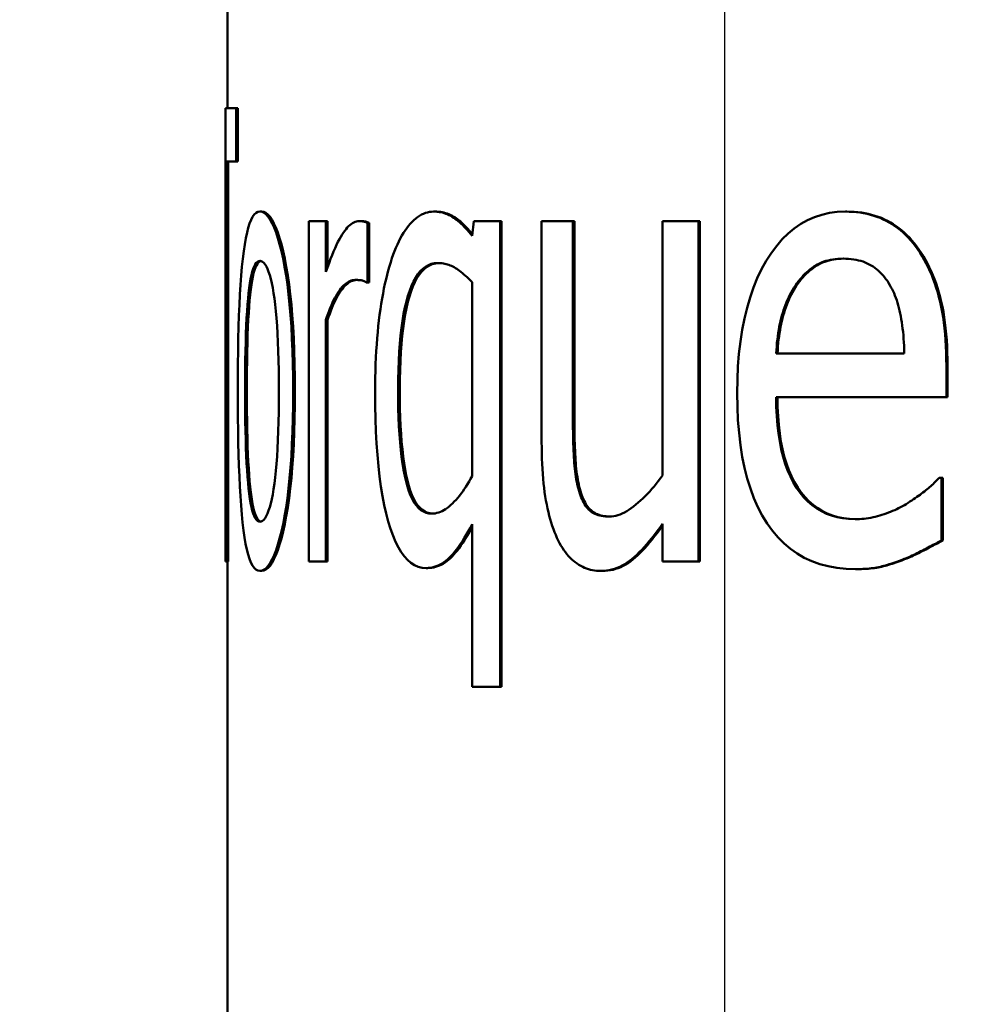
# Model space of a CAD drawing. Units: millimetres. Extents: x 0 to 2156, y -1839 to 1523.
# Drawn here: x 665 to 670, y 1040 to 1045 of the extents above; entities that cross this region are included whole.
import ezdxf

# ---------------------------------------------------------------- set-up
doc = ezdxf.new("R2010")
doc.units = ezdxf.units.MM
doc.header["$LTSCALE"] = 2.564103
doc.linetypes.add('CHAIN', pattern=[0.7087, 0.4724, -0.0591, 0.1181, -0.0591])
for name, color, linetype, lineweight in [('Center Mark (ANSI)', 7, 'Continuous', 25), ('Dimension (ANSI)', 7, 'Continuous', 20), ('Visible (ANSI)', 7, 'Continuous', 50), ('Visible Narrow (ANSI)', 7, 'Continuous', 25)]:
    doc.layers.add(name, color=color, linetype=linetype, lineweight=lineweight)
doc.styles.add('Dimension text', font='TAHOMA.TTF')
doc.dimstyles.new('Eclipse - mm [in]', dxfattribs={"dimscale": 2.564103, "dimtxt": 4, "dimasz": 5, "dimexe": 3.2, "dimexo": 1.6002, "dimgap": 0.8, "dimtad": 0, "dimtih": 1, "dimtoh": 1, "dimdec": 0, "dimrnd": 1e-08, "dimzin": 4, "dimdsep": 46, "dimtxsty": 'Dimension text', "dimcen": 0.09, "dimdle": 10, "dimclrd": 256, "dimclre": 256, "dimclrt": 256, "dimadec": 0, "dimazin": 1, "dimtfac": 1, "dimtdec": 0, "dimtofl": 0, "dimtmove": 0, "dimatfit": 3, "dimfxl": 1, "dimtolj": 1, "dimtzin": 4, "dimlwd": -1, "dimlwe": -1, "dimarcsym": 0})

# ---------------------------------------------------------------- blocks, each defined once
blk = doc.blocks.new('*D36')
at = {"layer": 'Defpoints', "color": 0}
for p in [(926.6927, 1246.377), (926.6927, 889.0506), (668.7764, 562.1506)]:
    blk.add_point(p, dxfattribs=at)
at = {"layer": 'Dimension (ANSI)'}
for p, q in [((668.7764, 566.2537), (668.7764, 1254.5821)), ((926.6927, 893.1537), (926.6927, 1254.5821)), ((681.5969, 1246.377), (767.2147, 1246.377)), ((913.8722, 1246.377), (828.2545, 1246.377))]:
    blk.add_line(p, q, dxfattribs=at)
for points in [[(681.5969, 1248.5138), (681.5969, 1244.2402), (668.7764, 1246.377)], [(913.8722, 1248.5138), (913.8722, 1244.2402), (926.6927, 1246.377)]]:
    blk.add_solid(points, dxfattribs=at)
at = {"layer": 'Dimension (ANSI)', "insert": (797.7346, 1246.377), "char_height": 10.25641, "attachment_point": 5, "style": 'Dimension text'}
blk.add_mtext('\\A1;258\\P [10.2 in]', dxfattribs=at)
blk = doc.blocks.new('*D37')
at = {"layer": 'Defpoints', "color": 0}
for p in [(677.4924, 1174.894), (677.4924, 1034.6522), (668.7764, 562.1506)]:
    blk.add_point(p, dxfattribs=at)
at = {"layer": 'Dimension (ANSI)'}
for p, q in [((677.4924, 1038.7553), (677.4924, 1183.0991)), ((655.9559, 1174.894), (643.1354, 1174.894)), ((690.3129, 1174.894), (725.8505, 1174.894))]:
    blk.add_line(p, q, dxfattribs=at)
for points in [[(655.9559, 1177.0307), (655.9559, 1172.7572), (668.7764, 1174.894)], [(690.3129, 1177.0307), (690.3129, 1172.7572), (677.4924, 1174.894)]]:
    blk.add_solid(points, dxfattribs=at)
at = {"layer": 'Dimension (ANSI)', "insert": (752.5199, 1174.894), "char_height": 10.25641, "attachment_point": 5, "style": 'Dimension text'}
blk.add_mtext('\\A1;8.7\\P [.34 in]', dxfattribs=at)
blk = doc.blocks.new('*D38')
at = {"layer": 'Defpoints', "color": 0}
for p in [(454.7424, 1246.377), (454.7424, 1045.7256), (668.7764, 562.1506)]:
    blk.add_point(p, dxfattribs=at)
at = {"layer": 'Dimension (ANSI)'}
for p, q in [((454.7424, 1049.8287), (454.7424, 1254.5821)), ((668.7764, 566.2537), (668.7764, 1254.5821)), ((467.5629, 1246.377), (537.0727, 1246.377)), ((655.9559, 1246.377), (590.4116, 1246.377))]:
    blk.add_line(p, q, dxfattribs=at)
for points in [[(467.5629, 1248.5138), (467.5629, 1244.2402), (454.7424, 1246.377)], [(655.9559, 1248.5138), (655.9559, 1244.2402), (668.7764, 1246.377)]]:
    blk.add_solid(points, dxfattribs=at)
at = {"layer": 'Dimension (ANSI)', "insert": (563.7421, 1246.377), "char_height": 10.25641, "attachment_point": 5, "style": 'Dimension text'}
blk.add_mtext('\\A1;214\\P [8.4 in]', dxfattribs=at)

msp = doc.modelspace()

# ---------------------------------------------------------------- linework, layer by layer
at = {"layer": 'Center Mark (ANSI)', "linetype": 'CHAIN', "ltscale": 23.979681}
msp.add_line((668.7764, 1150.3374), (668.7764, 472.9454), dxfattribs=at)
at = {"layer": 'Visible (ANSI)'}
for p, q in [((665.9924, 1048.6522), (665.9924, 1044.9895)), ((665.9824, 1044.9895), (666.0406, 1044.9895)), ((665.9824, 1044.9895), (665.9824, 1042.4495)), ((666.0406, 1044.9895), (666.0406, 1044.689)), ((666.0506, 1044.9895), (666.0406, 1044.9895)), ((666.0506, 1044.9895), (666.0506, 1044.689)), ((665.9865, 1044.689), (665.9865, 1042.4495)), ((666.0406, 1044.689), (665.9865, 1044.689)), ((665.9965, 1044.689), (665.9965, 1042.4495)), ((666.0506, 1044.689), (666.0406, 1044.689)), ((666.1847, 1044.4091), (666.1749, 1044.4091)), ((667.1552, 1044.4091), (667.1462, 1044.4091)), ((669.4603, 1044.4091), (669.4534, 1044.4091)), ((666.4489, 1044.3555), (666.5438, 1044.3555)), ((666.4489, 1042.4495), (666.4489, 1044.3555)), ((666.5438, 1044.3555), (666.5438, 1044.0715)), ((666.5533, 1044.3555), (666.5438, 1044.3555)), ((666.5533, 1044.3555), (666.5533, 1044.0985)), ((666.7389, 1044.3555), (666.7295, 1044.3555)), ((667.3625, 1044.2732), (667.3723, 1044.3555)), ((667.3723, 1044.3555), (667.519, 1044.3555)), ((667.519, 1044.3555), (667.519, 1041.7476)), ((667.5277, 1044.3555), (667.519, 1044.3555)), ((667.5277, 1044.3555), (667.5277, 1041.7476)), ((667.7519, 1044.3555), (667.9269, 1044.3555)), ((667.7519, 1043.1185), (667.7519, 1044.3555)), ((667.9269, 1044.3555), (667.9269, 1043.2687)), ((667.9352, 1044.3555), (667.9269, 1044.3555)), ((667.9352, 1044.3555), (667.9352, 1043.2687)), ((668.4283, 1044.3555), (668.6299, 1044.3555)), ((668.4283, 1042.9312), (668.4283, 1044.3555)), ((668.6299, 1044.3555), (668.6299, 1042.4495)), ((668.6376, 1044.3555), (668.6299, 1044.3555)), ((668.6376, 1044.3555), (668.6376, 1042.4495)), ((666.7762, 1044.3453), (666.7762, 1044.0118)), ((666.7855, 1044.3453), (666.7762, 1044.3453)), ((666.7855, 1044.3453), (666.7855, 1044.0118)), ((669.8642, 1044.1971), (669.8576, 1044.1971)), ((666.7762, 1044.0118), (666.7702, 1044.0118)), ((666.7855, 1044.0118), (666.7762, 1044.0118)), ((667.3625, 1044.0139), (667.3625, 1042.9271)), ((669.1795, 1043.9953), (669.1722, 1043.9953)), ((666.5438, 1043.8019), (666.5438, 1042.4495)), ((666.5533, 1043.8019), (666.5438, 1043.8019)), ((666.5533, 1043.8019), (666.5533, 1042.4495)), ((669.0648, 1043.6145), (669.7823, 1043.6145)), ((670.0177, 1043.5446), (670.0177, 1043.3696)), ((670.0242, 1043.5446), (670.0242, 1043.3696)), ((670.0177, 1043.3696), (669.0648, 1043.3696)), ((670.0242, 1043.3696), (670.0177, 1043.3696)), ((669.977, 1042.9168), (669.9911, 1042.9168)), ((669.9911, 1042.9168), (669.9911, 1042.5668)), ((669.9976, 1042.9168), (669.9911, 1042.9168)), ((669.9976, 1042.9168), (669.9976, 1042.5668)), ((667.3625, 1041.7476), (667.3625, 1042.6574)), ((668.4283, 1042.4495), (668.4283, 1042.6595)), ((669.9976, 1042.5668), (669.9911, 1042.5668)), ((665.9865, 1042.4495), (665.9824, 1042.4495)), ((665.9965, 1042.4495), (665.9865, 1042.4495)), ((665.9924, 1042.4495), (665.9924, 1038.6522)), ((666.5438, 1042.4495), (666.4489, 1042.4495)), ((666.5533, 1042.4495), (666.5438, 1042.4495)), ((668.6299, 1042.4495), (668.4283, 1042.4495)), ((668.6376, 1042.4495), (668.6299, 1042.4495)), ((666.1847, 1042.396), (666.1749, 1042.396)), ((667.1141, 1042.4125), (667.105, 1042.4125)), ((668.0913, 1042.396), (668.0831, 1042.396)), ((669.5165, 1042.4063), (669.5096, 1042.4063)), ((667.519, 1041.7476), (667.3625, 1041.7476)), ((667.5277, 1041.7476), (667.519, 1041.7476))]:
    msp.add_line(p, q, dxfattribs=at)
at = {"layer": 'Visible (ANSI)', "flags": 128}
for points in [[(666.0508, 1043.4025), (666.0509, 1043.4806), (666.0515, 1043.5558), (666.0524, 1043.628), (666.0536, 1043.6972), (666.0553, 1043.7635), (666.0573, 1043.8268), (666.0597, 1043.8872), (666.0626, 1043.9446), (666.0659, 1043.999), (666.0696, 1044.0505), (666.0739, 1044.099), (666.0787, 1044.1446), (666.0839, 1044.1868), (666.0896, 1044.2254), (666.0957, 1044.2603), (666.1023, 1044.2915), (666.1094, 1044.3191), (666.117, 1044.3429), (666.1251, 1044.3631), (666.1338, 1044.3797), (666.1431, 1044.3925), (666.153, 1044.4017), (666.1636, 1044.4072), (666.1749, 1044.4091)], [(666.1749, 1044.4091), (666.1866, 1044.4072), (666.1982, 1044.4017), (666.2098, 1044.3926), (666.2212, 1044.3798), (666.2324, 1044.3633), (666.2435, 1044.3432), (666.2543, 1044.3194), (666.2648, 1044.292), (666.2751, 1044.2609), (666.285, 1044.2261), (666.2947, 1044.1877), (666.3039, 1044.1456), (666.3126, 1044.1002), (666.3207, 1044.0518), (666.3281, 1044.0004), (666.3348, 1043.9459), (666.3408, 1043.8885), (666.346, 1043.8281), (666.3504, 1043.7647), (666.354, 1043.6982), (666.3569, 1043.6288), (666.3589, 1043.5564), (666.3602, 1043.481), (666.3606, 1043.4025)], [(666.1847, 1044.4091), (666.1964, 1044.4072), (666.2081, 1044.4017), (666.2196, 1044.3926), (666.231, 1044.3798), (666.2422, 1044.3633), (666.2533, 1044.3432), (666.2641, 1044.3194), (666.2746, 1044.292), (666.2848, 1044.2609), (666.2948, 1044.2261), (666.3044, 1044.1877), (666.3136, 1044.1456), (666.3224, 1044.1002), (666.3304, 1044.0518), (666.3378, 1044.0004), (666.3445, 1043.9459), (666.3505, 1043.8885), (666.3557, 1043.8281), (666.3601, 1043.7647), (666.3637, 1043.6982), (666.3666, 1043.6288), (666.3686, 1043.5564), (666.3698, 1043.481), (666.3702, 1043.4025)], [(666.9138, 1044.1477), (666.921, 1044.1682), (666.9284, 1044.1879), (666.936, 1044.2068), (666.9439, 1044.225), (666.9521, 1044.2423), (666.9604, 1044.2588), (666.9691, 1044.2745), (666.978, 1044.2895), (666.9872, 1044.3036), (666.9966, 1044.3169), (667.0063, 1044.3294), (667.0162, 1044.3411), (667.0264, 1044.352), (667.0367, 1044.3619), (667.0471, 1044.3709), (667.0576, 1044.3789), (667.0682, 1044.386), (667.079, 1044.3921), (667.0899, 1044.3973), (667.1009, 1044.4015), (667.112, 1044.4048), (667.1233, 1044.4072), (667.1347, 1044.4086), (667.1462, 1044.4091)], [(667.1462, 1044.4091), (667.1568, 1044.4088), (667.1672, 1044.4081), (667.1774, 1044.4069), (667.1874, 1044.4053), (667.1971, 1044.4032), (667.2067, 1044.4006), (667.2161, 1044.3975), (667.2253, 1044.394), (667.2342, 1044.39), (667.2429, 1044.3855), (667.2514, 1044.3805), (667.2597, 1044.3751), (667.2679, 1044.3692), (667.2762, 1044.3628), (667.2845, 1044.356), (667.2929, 1044.3487), (667.3014, 1044.3409), (667.3099, 1044.3326), (667.3185, 1044.3239), (667.3272, 1044.3147), (667.3359, 1044.3051), (667.3447, 1044.2949), (667.3536, 1044.2843), (667.3625, 1044.2732)], [(667.1552, 1044.4091), (667.1654, 1044.4088), (667.1754, 1044.4082), (667.1852, 1044.4071), (667.1949, 1044.4056), (667.2044, 1044.4036), (667.2136, 1044.4012), (667.2227, 1044.3983), (667.2316, 1044.395), (667.2403, 1044.3913), (667.2487, 1044.3871), (667.257, 1044.3825), (667.2651, 1044.3775), (667.273, 1044.372), (667.2809, 1044.3661), (667.2889, 1044.3597), (667.297, 1044.3529), (667.3051, 1044.3457), (667.3133, 1044.338), (667.3215, 1044.3299), (667.3298, 1044.3214), (667.3382, 1044.3124), (667.3466, 1044.3029), (667.3551, 1044.2931), (667.3637, 1044.2828)], [(668.8465, 1043.3922), (668.8476, 1043.4685), (668.851, 1043.542), (668.8566, 1043.613), (668.8645, 1043.6813), (668.8746, 1043.747), (668.8869, 1043.8101), (668.9016, 1043.8705), (668.9185, 1043.9283), (668.9378, 1043.9835), (668.9594, 1044.036), (668.9833, 1044.086), (669.0096, 1044.1332), (669.0379, 1044.1773), (669.0677, 1044.2175), (669.099, 1044.2539), (669.1319, 1044.2865), (669.1663, 1044.3152), (669.2024, 1044.3401), (669.24, 1044.3612), (669.2794, 1044.3784), (669.3203, 1044.3918), (669.363, 1044.4014), (669.4073, 1044.4071), (669.4534, 1044.4091)], [(669.4534, 1044.4091), (669.4743, 1044.4087), (669.4949, 1044.4076), (669.5152, 1044.4058), (669.5351, 1044.4033), (669.5546, 1044.4001), (669.5738, 1044.3962), (669.5926, 1044.3916), (669.6111, 1044.3862), (669.6292, 1044.3801), (669.6469, 1044.3733), (669.6642, 1044.3658), (669.6812, 1044.3576), (669.6978, 1044.3486), (669.714, 1044.3389), (669.73, 1044.3283), (669.7455, 1044.3169), (669.7608, 1044.3047), (669.7757, 1044.2917), (669.7902, 1044.278), (669.8044, 1044.2634), (669.8182, 1044.248), (669.8317, 1044.2318), (669.8448, 1044.2148), (669.8576, 1044.1971)], [(669.4603, 1044.4091), (669.4813, 1044.4087), (669.5019, 1044.4076), (669.5221, 1044.4058), (669.542, 1044.4033), (669.5615, 1044.4001), (669.5807, 1044.3962), (669.5995, 1044.3916), (669.6179, 1044.3862), (669.636, 1044.3801), (669.6537, 1044.3733), (669.671, 1044.3658), (669.688, 1044.3576), (669.7045, 1044.3486), (669.7208, 1044.3389), (669.7367, 1044.3283), (669.7523, 1044.3169), (669.7675, 1044.3047), (669.7824, 1044.2917), (669.7969, 1044.278), (669.8111, 1044.2634), (669.8249, 1044.248), (669.8384, 1044.2318), (669.8515, 1044.2148), (669.8642, 1044.1971)], [(666.5438, 1044.0715), (666.5527, 1044.0969), (666.5615, 1044.1211), (666.5702, 1044.1439), (666.5788, 1044.1655), (666.5872, 1044.1858), (666.5955, 1044.2048), (666.6036, 1044.2225), (666.6116, 1044.2389), (666.6194, 1044.254), (666.6271, 1044.2679), (666.6346, 1044.2805), (666.642, 1044.2917), (666.6493, 1044.3019), (666.6566, 1044.3112), (666.6638, 1044.3197), (666.6711, 1044.3272), (666.6784, 1044.3338), (666.6857, 1044.3396), (666.693, 1044.3445), (666.7003, 1044.3485), (666.7076, 1044.3516), (666.7149, 1044.3538), (666.7222, 1044.3551), (666.7295, 1044.3555)], [(666.7295, 1044.3555), (666.7324, 1044.3555), (666.7351, 1044.3555), (666.7378, 1044.3554), (666.7403, 1044.3553), (666.7427, 1044.3552), (666.7449, 1044.355), (666.7471, 1044.3548), (666.7491, 1044.3546), (666.751, 1044.3544), (666.7528, 1044.3541), (666.7545, 1044.3538), (666.756, 1044.3535), (666.7575, 1044.3531), (666.7591, 1044.3527), (666.7606, 1044.3522), (666.7622, 1044.3517), (666.7639, 1044.3511), (666.7655, 1044.3504), (666.7672, 1044.3497), (666.769, 1044.3489), (666.7707, 1044.3481), (666.7725, 1044.3472), (666.7744, 1044.3463), (666.7762, 1044.3453)], [(666.7389, 1044.3555), (666.7417, 1044.3555), (666.7445, 1044.3555), (666.7471, 1044.3554), (666.7496, 1044.3553), (666.752, 1044.3552), (666.7543, 1044.355), (666.7564, 1044.3548), (666.7585, 1044.3546), (666.7604, 1044.3544), (666.7622, 1044.3541), (666.7638, 1044.3538), (666.7654, 1044.3535), (666.7669, 1044.3531), (666.7684, 1044.3527), (666.77, 1044.3522), (666.7716, 1044.3517), (666.7732, 1044.3511), (666.7749, 1044.3504), (666.7766, 1044.3497), (666.7783, 1044.3489), (666.78, 1044.3481), (666.7818, 1044.3472), (666.7837, 1044.3463), (666.7855, 1044.3453)], [(669.8576, 1044.1971), (669.8702, 1044.1785), (669.8823, 1044.1593), (669.8939, 1044.1395), (669.9051, 1044.119), (669.9157, 1044.0977), (669.9259, 1044.0759), (669.9355, 1044.0533), (669.9447, 1044.0301), (669.9533, 1044.0062), (669.9615, 1043.9816), (669.9691, 1043.9564), (669.9762, 1043.9305), (669.9828, 1043.9038), (669.9889, 1043.876), (669.9943, 1043.8473), (669.9992, 1043.8176), (670.0036, 1043.787), (670.0073, 1043.7553), (670.0105, 1043.7226), (670.0131, 1043.689), (670.0151, 1043.6544), (670.0165, 1043.6187), (670.0174, 1043.5821), (670.0177, 1043.5446)], [(669.8642, 1044.1971), (669.8768, 1044.1785), (669.8889, 1044.1593), (669.9005, 1044.1395), (669.9117, 1044.119), (669.9223, 1044.0977), (669.9324, 1044.0759), (669.9421, 1044.0533), (669.9512, 1044.0301), (669.9599, 1044.0062), (669.968, 1043.9816), (669.9756, 1043.9564), (669.9828, 1043.9305), (669.9894, 1043.9038), (669.9954, 1043.876), (670.0009, 1043.8473), (670.0057, 1043.8176), (670.0101, 1043.787), (670.0138, 1043.7553), (670.017, 1043.7226), (670.0196, 1043.689), (670.0216, 1043.6544), (670.023, 1043.6187), (670.0239, 1043.5821), (670.0242, 1043.5446)], [(666.0916, 1043.4025), (666.0917, 1043.463), (666.0921, 1043.5207), (666.0928, 1043.5759), (666.0937, 1043.6284), (666.0949, 1043.6782), (666.0963, 1043.7254), (666.098, 1043.77), (666.1, 1043.8119), (666.1023, 1043.8512), (666.1049, 1043.8878), (666.1078, 1043.9218), (666.1111, 1043.9531), (666.1146, 1043.9819), (666.1184, 1044.0082), (666.1225, 1044.0319), (666.1269, 1044.0532), (666.1316, 1044.072), (666.1367, 1044.0882), (666.1421, 1044.102), (666.1479, 1044.1132), (666.154, 1044.122), (666.1606, 1044.1282), (666.1675, 1044.132), (666.1749, 1044.1332)], [(666.1798, 1044.1327), (666.1729, 1044.1299), (666.1664, 1044.1248), (666.1603, 1044.1173), (666.1545, 1044.1074), (666.1491, 1044.0951), (666.144, 1044.0805), (666.1393, 1044.0635), (666.1348, 1044.0442), (666.1306, 1044.0225), (666.1268, 1043.9984), (666.1232, 1043.9719), (666.1199, 1043.9431), (666.1168, 1043.9118), (666.1141, 1043.878), (666.1116, 1043.8417), (666.1095, 1043.8029), (666.1076, 1043.7616), (666.1059, 1043.7178), (666.1046, 1043.6715), (666.1035, 1043.6227), (666.1026, 1043.5714), (666.102, 1043.5176), (666.1016, 1043.4613), (666.1015, 1043.4025)], [(666.1749, 1044.1332), (666.1824, 1044.132), (666.1897, 1044.1282), (666.1968, 1044.122), (666.2038, 1044.1132), (666.2106, 1044.102), (666.2171, 1044.0882), (666.2234, 1044.072), (666.2295, 1044.0532), (666.2353, 1044.0319), (666.2409, 1044.0082), (666.2461, 1043.9819), (666.2511, 1043.9531), (666.2558, 1043.9218), (666.26, 1043.8878), (666.2639, 1043.8512), (666.2675, 1043.8119), (666.2706, 1043.77), (666.2733, 1043.7254), (666.2756, 1043.6782), (666.2775, 1043.6284), (666.279, 1043.5759), (666.28, 1043.5207), (666.2807, 1043.463), (666.2809, 1043.4025)], [(666.8196, 1043.3964), (666.8198, 1043.4371), (666.8203, 1043.4771), (666.8212, 1043.5162), (666.8224, 1043.5545), (666.824, 1043.592), (666.8259, 1043.6287), (666.8282, 1043.6646), (666.8308, 1043.6996), (666.8338, 1043.7339), (666.8371, 1043.7673), (666.8408, 1043.7999), (666.8449, 1043.8317), (666.8492, 1043.8627), (666.8538, 1043.8928), (666.8587, 1043.9221), (666.8638, 1043.9505), (666.8692, 1043.9781), (666.8748, 1044.0049), (666.8806, 1044.0308), (666.8867, 1044.0558), (666.8931, 1044.08), (666.8998, 1044.1034), (666.9067, 1044.126), (666.9138, 1044.1477)], [(669.1722, 1043.9953), (669.1809, 1044.0074), (669.1896, 1044.019), (669.1986, 1044.0301), (669.2077, 1044.0407), (669.2169, 1044.0508), (669.2263, 1044.0604), (669.2359, 1044.0695), (669.2457, 1044.0781), (669.2556, 1044.0862), (669.2656, 1044.0938), (669.2759, 1044.1009), (669.2862, 1044.1075), (669.2969, 1044.1136), (669.308, 1044.1192), (669.3194, 1044.1242), (669.3312, 1044.1287), (669.3435, 1044.1326), (669.3561, 1044.1361), (669.3691, 1044.139), (669.3825, 1044.1414), (669.3963, 1044.1432), (669.4105, 1044.1445), (669.4251, 1044.1453), (669.4401, 1044.1456)], [(669.4436, 1044.1456), (669.4289, 1044.1452), (669.4145, 1044.1443), (669.4005, 1044.1429), (669.3869, 1044.141), (669.3738, 1044.1385), (669.361, 1044.1355), (669.3485, 1044.132), (669.3365, 1044.128), (669.3248, 1044.1235), (669.3136, 1044.1184), (669.3027, 1044.1129), (669.2922, 1044.1068), (669.2819, 1044.1002), (669.2718, 1044.0931), (669.2619, 1044.0855), (669.2521, 1044.0775), (669.2425, 1044.0689), (669.233, 1044.0599), (669.2237, 1044.0504), (669.2145, 1044.0403), (669.2055, 1044.0298), (669.1967, 1044.0188), (669.188, 1044.0073), (669.1795, 1043.9953)], [(669.4401, 1044.1456), (669.4554, 1044.1453), (669.4702, 1044.1445), (669.4847, 1044.1432), (669.4988, 1044.1414), (669.5125, 1044.139), (669.5257, 1044.1361), (669.5386, 1044.1326), (669.5511, 1044.1287), (669.5631, 1044.1242), (669.5748, 1044.1192), (669.586, 1044.1136), (669.5968, 1044.1075), (669.6073, 1044.1009), (669.6174, 1044.0939), (669.6273, 1044.0864), (669.6368, 1044.0784), (669.646, 1044.0699), (669.6549, 1044.0609), (669.6635, 1044.0515), (669.6718, 1044.0416), (669.6797, 1044.0313), (669.6873, 1044.0205), (669.6946, 1044.0092), (669.7016, 1043.9974)], [(666.9482, 1043.4128), (666.9486, 1043.4687), (666.9497, 1043.5223), (666.9516, 1043.5738), (666.9543, 1043.623), (666.9577, 1043.67), (666.9619, 1043.7149), (666.9669, 1043.7575), (666.9726, 1043.798), (666.9791, 1043.8362), (666.9864, 1043.8722), (666.9946, 1043.9061), (667.0035, 1043.9377), (667.0132, 1043.967), (667.0236, 1043.9937), (667.0347, 1044.0178), (667.0466, 1044.0395), (667.0592, 1044.0586), (667.0726, 1044.0751), (667.0868, 1044.0891), (667.1018, 1044.1005), (667.1175, 1044.1094), (667.1341, 1044.1158), (667.1515, 1044.1196), (667.1698, 1044.1209)], [(667.1747, 1044.1208), (667.1568, 1044.119), (667.1397, 1044.1147), (667.1235, 1044.1079), (667.108, 1044.0986), (667.0933, 1044.0868), (667.0794, 1044.0726), (667.0663, 1044.0558), (667.0539, 1044.0365), (667.0422, 1044.0147), (667.0313, 1043.9904), (667.0211, 1043.9636), (667.0116, 1043.9343), (667.0028, 1043.9028), (666.9949, 1043.869), (666.9877, 1043.8331), (666.9813, 1043.7951), (666.9757, 1043.7549), (666.9708, 1043.7125), (666.9667, 1043.6679), (666.9633, 1043.6212), (666.9607, 1043.5724), (666.9589, 1043.5214), (666.9578, 1043.4682), (666.9574, 1043.4128)], [(667.1698, 1044.1209), (667.1778, 1044.1207), (667.1858, 1044.1202), (667.1936, 1044.1194), (667.2015, 1044.1183), (667.2092, 1044.1168), (667.2169, 1044.115), (667.2245, 1044.1128), (667.2321, 1044.1104), (667.2396, 1044.1076), (667.247, 1044.1045), (667.2543, 1044.101), (667.2616, 1044.0972), (667.2689, 1044.093), (667.2765, 1044.0883), (667.2842, 1044.0831), (667.2921, 1044.0774), (667.3002, 1044.0712), (667.3085, 1044.0645), (667.317, 1044.0574), (667.3257, 1044.0497), (667.3346, 1044.0415), (667.3437, 1044.0328), (667.353, 1044.0236), (667.3625, 1044.0139)], [(666.7085, 1044.0262), (666.701, 1044.0258), (666.6935, 1044.0246), (666.686, 1044.0227), (666.6786, 1044.0199), (666.6713, 1044.0164), (666.664, 1044.0121), (666.6568, 1044.0069), (666.6495, 1044.0011), (666.6424, 1043.9944), (666.6353, 1043.9869), (666.6282, 1043.9786), (666.6212, 1043.9696), (666.6143, 1043.9598), (666.6074, 1043.9492), (666.6006, 1043.9379), (666.594, 1043.9258), (666.5874, 1043.913), (666.5809, 1043.8994), (666.5745, 1043.885), (666.5682, 1043.8699), (666.5619, 1043.854), (666.5558, 1043.8374), (666.5497, 1043.82), (666.5438, 1043.8019)], [(666.715, 1044.0262), (666.7076, 1044.0255), (666.7002, 1044.024), (666.6929, 1044.0218), (666.6857, 1044.0189), (666.6785, 1044.0151), (666.6713, 1044.0107), (666.6642, 1044.0054), (666.6571, 1043.9994), (666.6501, 1043.9926), (666.6431, 1043.9851), (666.6362, 1043.9768), (666.6293, 1043.9678), (666.6225, 1043.958), (666.6158, 1043.9474), (666.6091, 1043.9362), (666.6026, 1043.9242), (666.5961, 1043.9115), (666.5897, 1043.898), (666.5835, 1043.8838), (666.5773, 1043.8689), (666.5711, 1043.8532), (666.5651, 1043.8368), (666.5592, 1043.8197), (666.5533, 1043.8019)], [(666.7702, 1044.0118), (666.768, 1044.0135), (666.7657, 1044.015), (666.7634, 1044.0164), (666.7611, 1044.0177), (666.7588, 1044.0189), (666.7565, 1044.02), (666.7542, 1044.021), (666.7518, 1044.0219), (666.7495, 1044.0226), (666.7471, 1044.0232), (666.7448, 1044.0238), (666.7424, 1044.0242), (666.7399, 1044.0245), (666.7374, 1044.0248), (666.7349, 1044.0251), (666.7322, 1044.0253), (666.7295, 1044.0255), (666.7267, 1044.0257), (666.7239, 1044.0259), (666.7209, 1044.026), (666.7179, 1044.0261), (666.7149, 1044.0262), (666.7117, 1044.0262), (666.7085, 1044.0262)], [(669.0648, 1043.6145), (669.0661, 1043.6346), (669.0677, 1043.6542), (669.0695, 1043.6734), (669.0715, 1043.6922), (669.0738, 1043.7106), (669.0764, 1043.7285), (669.0792, 1043.7461), (669.0823, 1043.7632), (669.0856, 1043.7799), (669.0892, 1043.7962), (669.0931, 1043.8121), (669.0972, 1043.8276), (669.1016, 1043.8427), (669.1063, 1043.8577), (669.1114, 1043.8724), (669.1168, 1043.8869), (669.1225, 1043.9012), (669.1286, 1043.9153), (669.135, 1043.9292), (669.1418, 1043.9428), (669.1489, 1043.9563), (669.1563, 1043.9695), (669.1641, 1043.9825), (669.1722, 1043.9953)], [(669.1795, 1043.9953), (669.1713, 1043.9825), (669.1636, 1043.9695), (669.1561, 1043.9563), (669.149, 1043.9428), (669.1423, 1043.9292), (669.1359, 1043.9153), (669.1298, 1043.9012), (669.124, 1043.8869), (669.1186, 1043.8724), (669.1136, 1043.8577), (669.1089, 1043.8427), (669.1045, 1043.8276), (669.1004, 1043.8121), (669.0965, 1043.7962), (669.0929, 1043.7799), (669.0896, 1043.7632), (669.0865, 1043.7461), (669.0837, 1043.7285), (669.0812, 1043.7106), (669.0788, 1043.6922), (669.0768, 1043.6734), (669.075, 1043.6542), (669.0734, 1043.6346), (669.0721, 1043.6145)], [(669.7016, 1043.9974), (669.7078, 1043.9865), (669.7138, 1043.9753), (669.7195, 1043.9636), (669.7249, 1043.9514), (669.7301, 1043.9389), (669.735, 1043.9259), (669.7397, 1043.9124), (669.7442, 1043.8986), (669.7484, 1043.8843), (669.7523, 1043.8696), (669.756, 1043.8545), (669.7594, 1043.8389), (669.7626, 1043.8229), (669.7656, 1043.8064), (669.7683, 1043.7894), (669.7708, 1043.7719), (669.7731, 1043.7539), (669.7751, 1043.7355), (669.7769, 1043.7165), (669.7784, 1043.6971), (669.7798, 1043.6772), (669.7809, 1043.6568), (669.7817, 1043.6359), (669.7823, 1043.6145)], [(667.1363, 1042.7171), (667.1199, 1042.7184), (667.1044, 1042.7221), (667.0897, 1042.7284), (667.0758, 1042.7371), (667.0627, 1042.7484), (667.0504, 1042.7621), (667.0389, 1042.7784), (667.0281, 1042.7971), (667.0181, 1042.8184), (667.0088, 1042.8422), (667.0003, 1042.8684), (666.9925, 1042.8972), (666.9854, 1042.9283), (666.9789, 1042.9616), (666.973, 1042.997), (666.9678, 1043.0345), (666.9632, 1043.0743), (666.9592, 1043.1162), (666.9558, 1043.1602), (666.9531, 1043.2064), (666.951, 1043.2548), (666.9494, 1043.3053), (666.9485, 1043.358), (666.9482, 1043.4128)], [(666.9574, 1043.4128), (666.9577, 1043.3586), (666.9586, 1043.3064), (666.9601, 1043.2564), (666.9621, 1043.2085), (666.9648, 1043.1627), (666.9681, 1043.119), (666.972, 1043.0774), (666.9765, 1043.038), (666.9816, 1043.0006), (666.9873, 1042.9654), (666.9937, 1042.9322), (667.0006, 1042.9012), (667.0082, 1042.8724), (667.0166, 1042.8461), (667.0256, 1042.8222), (667.0354, 1042.8007), (667.0459, 1042.7817), (667.0571, 1042.7652), (667.0691, 1042.7511), (667.0819, 1042.7394), (667.0955, 1042.7302), (667.1098, 1042.7234), (667.1249, 1042.7191), (667.1409, 1042.7172)], [(666.1749, 1042.396), (666.1632, 1042.3979), (666.1523, 1042.4035), (666.1421, 1042.4129), (666.1326, 1042.4261), (666.1238, 1042.443), (666.1156, 1042.4637), (666.108, 1042.4881), (666.1009, 1042.5163), (666.0944, 1042.5483), (666.0884, 1042.584), (666.0828, 1042.6234), (666.0778, 1042.6667), (666.0731, 1042.7131), (666.069, 1042.7623), (666.0654, 1042.8142), (666.0622, 1042.8687), (666.0594, 1042.926), (666.0571, 1042.986), (666.0551, 1043.0486), (666.0535, 1043.114), (666.0523, 1043.1821), (666.0514, 1043.2529), (666.0509, 1043.3264), (666.0508, 1043.4025)], [(666.1749, 1042.6718), (666.1675, 1042.6731), (666.1606, 1042.677), (666.154, 1042.6834), (666.1479, 1042.6924), (666.1421, 1042.704), (666.1367, 1042.7181), (666.1316, 1042.7349), (666.1269, 1042.7542), (666.1225, 1042.776), (666.1184, 1042.8005), (666.1146, 1042.8275), (666.1111, 1042.8571), (666.1078, 1042.8892), (666.1049, 1042.9237), (666.1023, 1042.9606), (666.1, 1043), (666.098, 1043.0418), (666.0963, 1043.0861), (666.0949, 1043.1327), (666.0937, 1043.1818), (666.0928, 1043.2334), (666.0921, 1043.2873), (666.0917, 1043.3437), (666.0916, 1043.4025)], [(666.1015, 1043.4025), (666.1016, 1043.3453), (666.102, 1043.2904), (666.1026, 1043.2377), (666.1035, 1043.1874), (666.1046, 1043.1393), (666.1059, 1043.0936), (666.1076, 1043.0501), (666.1095, 1043.009), (666.1116, 1042.9701), (666.1141, 1042.9336), (666.1168, 1042.8993), (666.1199, 1042.8674), (666.1232, 1042.8377), (666.1268, 1042.8105), (666.1306, 1042.7858), (666.1348, 1042.7634), (666.1393, 1042.7435), (666.144, 1042.7261), (666.1491, 1042.711), (666.1545, 1042.6984), (666.1603, 1042.6883), (666.1664, 1042.6805), (666.1729, 1042.6752), (666.1798, 1042.6724)], [(666.2809, 1043.4025), (666.2807, 1043.3427), (666.28, 1043.2855), (666.279, 1043.2309), (666.2775, 1043.1787), (666.2756, 1043.1292), (666.2732, 1043.0822), (666.2705, 1043.0378), (666.2674, 1042.9959), (666.2638, 1042.9566), (666.2599, 1042.9198), (666.2556, 1042.8856), (666.2509, 1042.854), (666.2459, 1042.8249), (666.2406, 1042.7983), (666.235, 1042.7743), (666.2292, 1042.7528), (666.2232, 1042.7338), (666.2169, 1042.7174), (666.2103, 1042.7034), (666.2036, 1042.6921), (666.1967, 1042.6832), (666.1896, 1042.6769), (666.1823, 1042.6731), (666.1749, 1042.6718)], [(666.3606, 1043.4025), (666.3602, 1043.3238), (666.3589, 1043.2481), (666.3569, 1043.1754), (666.354, 1043.1058), (666.3504, 1043.0392), (666.346, 1042.9757), (666.3408, 1042.9152), (666.3348, 1042.8578), (666.3281, 1042.8034), (666.3207, 1042.752), (666.3126, 1042.7037), (666.3039, 1042.6584), (666.2947, 1042.6165), (666.285, 1042.5783), (666.2751, 1042.5436), (666.2648, 1042.5126), (666.2543, 1042.4853), (666.2435, 1042.4616), (666.2324, 1042.4416), (666.2212, 1042.4252), (666.2098, 1042.4124), (666.1982, 1042.4033), (666.1866, 1042.3978), (666.1749, 1042.396)], [(666.3702, 1043.4025), (666.3698, 1043.3238), (666.3686, 1043.2481), (666.3666, 1043.1754), (666.3637, 1043.1058), (666.3601, 1043.0392), (666.3557, 1042.9757), (666.3505, 1042.9152), (666.3445, 1042.8578), (666.3378, 1042.8034), (666.3304, 1042.752), (666.3224, 1042.7037), (666.3136, 1042.6584), (666.3044, 1042.6165), (666.2948, 1042.5783), (666.2848, 1042.5436), (666.2746, 1042.5126), (666.2641, 1042.4853), (666.2533, 1042.4616), (666.2422, 1042.4416), (666.231, 1042.4252), (666.2196, 1042.4124), (666.2081, 1042.4033), (666.1964, 1042.3978), (666.1847, 1042.396)], [(667.105, 1042.4125), (667.0823, 1042.4143), (667.0606, 1042.4197), (667.0398, 1042.4287), (667.02, 1042.4414), (667.0011, 1042.4577), (666.9831, 1042.4776), (666.966, 1042.5011), (666.9498, 1042.5282), (666.9344, 1042.5589), (666.9199, 1042.5933), (666.9062, 1042.6313), (666.8932, 1042.6728), (666.8813, 1042.7177), (666.8704, 1042.7653), (666.8607, 1042.8157), (666.852, 1042.869), (666.8443, 1042.925), (666.8378, 1042.9839), (666.8322, 1043.0456), (666.8277, 1043.1101), (666.8241, 1043.1775), (666.8216, 1043.2476), (666.8201, 1043.3206), (666.8196, 1043.3964)], [(669.5096, 1042.4063), (669.4559, 1042.4081), (669.4045, 1042.4134), (669.3555, 1042.4223), (669.3088, 1042.4348), (669.2644, 1042.4508), (669.2222, 1042.4704), (669.1823, 1042.4935), (669.1445, 1042.5202), (669.1088, 1042.5504), (669.0753, 1042.5843), (669.0438, 1042.6216), (669.0145, 1042.6626), (668.9874, 1042.7068), (668.9627, 1042.754), (668.9405, 1042.8043), (668.9207, 1042.8575), (668.9032, 1042.9138), (668.8881, 1042.9731), (668.8754, 1043.0354), (668.865, 1043.1008), (668.8569, 1043.1691), (668.8511, 1043.2405), (668.8477, 1043.3148), (668.8465, 1043.3922)], [(669.0648, 1043.3696), (669.0656, 1043.3154), (669.068, 1043.2635), (669.0719, 1043.2136), (669.0775, 1043.1659), (669.0846, 1043.1204), (669.0933, 1043.0771), (669.1036, 1043.0359), (669.1155, 1042.9968), (669.129, 1042.9599), (669.1442, 1042.9252), (669.1609, 1042.8926), (669.1794, 1042.8622), (669.1992, 1042.8341), (669.2204, 1042.8084), (669.2429, 1042.7852), (669.2668, 1042.7644), (669.2919, 1042.7461), (669.3185, 1042.7302), (669.3463, 1042.7168), (669.3756, 1042.7058), (669.4062, 1042.6972), (669.4383, 1042.6911), (669.4717, 1042.6874), (669.5066, 1042.6862)], [(669.0721, 1043.3696), (669.0729, 1043.3157), (669.0753, 1043.2639), (669.0792, 1043.2142), (669.0847, 1043.1667), (669.0917, 1043.1213), (669.1004, 1043.0781), (669.1106, 1043.037), (669.1224, 1042.9981), (669.1358, 1042.9613), (669.1508, 1042.9266), (669.1674, 1042.8941), (669.1856, 1042.8637), (669.2053, 1042.8356), (669.2264, 1042.8099), (669.2487, 1042.7866), (669.2723, 1042.7657), (669.2973, 1042.7473), (669.3235, 1042.7313), (669.3512, 1042.7177), (669.3802, 1042.7066), (669.4105, 1042.6979), (669.4423, 1042.6916), (669.4754, 1042.6877), (669.51, 1042.6862)], [(667.9269, 1043.2687), (667.9269, 1043.2437), (667.927, 1043.2194), (667.9273, 1043.1959), (667.9276, 1043.173), (667.928, 1043.1509), (667.9284, 1043.1295), (667.929, 1043.1089), (667.9297, 1043.089), (667.9304, 1043.0698), (667.9312, 1043.0513), (667.9322, 1043.0336), (667.9332, 1043.0166), (667.9343, 1043.0001), (667.9357, 1042.984), (667.9373, 1042.9683), (667.9391, 1042.9529), (667.9411, 1042.9379), (667.9434, 1042.9232), (667.9458, 1042.9089), (667.9485, 1042.8949), (667.9514, 1042.8813), (667.9545, 1042.8681), (667.9578, 1042.8552), (667.9614, 1042.8427)], [(667.9352, 1043.2687), (667.9352, 1043.2437), (667.9353, 1043.2194), (667.9356, 1043.1959), (667.9359, 1043.173), (667.9363, 1043.1509), (667.9367, 1043.1295), (667.9373, 1043.1089), (667.938, 1043.089), (667.9387, 1043.0698), (667.9395, 1043.0513), (667.9405, 1043.0336), (667.9415, 1043.0166), (667.9426, 1043.0001), (667.944, 1042.984), (667.9456, 1042.9683), (667.9474, 1042.9529), (667.9494, 1042.9379), (667.9517, 1042.9232), (667.9541, 1042.9089), (667.9568, 1042.8949), (667.9597, 1042.8813), (667.9628, 1042.8681), (667.9661, 1042.8552), (667.9697, 1042.8427)], [(667.8452, 1042.5668), (667.8378, 1042.5819), (667.8308, 1042.5976), (667.824, 1042.614), (667.8175, 1042.631), (667.8114, 1042.6486), (667.8055, 1042.6669), (667.7999, 1042.6859), (667.7945, 1042.7054), (667.7895, 1042.7257), (667.7847, 1042.7465), (667.7803, 1042.768), (667.7761, 1042.7902), (667.7722, 1042.8131), (667.7687, 1042.8367), (667.7655, 1042.8613), (667.7626, 1042.8866), (667.7601, 1042.9127), (667.7579, 1042.9397), (667.7561, 1042.9674), (667.7546, 1042.996), (667.7534, 1043.0254), (667.7525, 1043.0556), (667.752, 1043.0866), (667.7519, 1043.1185)], [(667.3625, 1042.9271), (667.354, 1042.9115), (667.3454, 1042.8965), (667.3366, 1042.882), (667.3277, 1042.868), (667.3188, 1042.8546), (667.3097, 1042.8416), (667.3005, 1042.8292), (667.2912, 1042.8173), (667.2819, 1042.8059), (667.2724, 1042.795), (667.2628, 1042.7846), (667.2531, 1042.7747), (667.2434, 1042.7655), (667.2337, 1042.7571), (667.2239, 1042.7495), (667.2142, 1042.7427), (667.2045, 1042.7367), (667.1947, 1042.7315), (667.185, 1042.7271), (667.1753, 1042.7235), (667.1655, 1042.7207), (667.1558, 1042.7187), (667.146, 1042.7175), (667.1363, 1042.7171)], [(668.132, 1042.7006), (668.1435, 1042.7011), (668.1551, 1042.7025), (668.1669, 1042.7048), (668.1788, 1042.7081), (668.1909, 1042.7122), (668.2031, 1042.7174), (668.2155, 1042.7234), (668.2281, 1042.7304), (668.2408, 1042.7383), (668.2537, 1042.7471), (668.2667, 1042.7568), (668.2799, 1042.7675), (668.2931, 1042.7789), (668.3062, 1042.7907), (668.3191, 1042.8028), (668.3318, 1042.8154), (668.3444, 1042.8285), (668.3569, 1042.8419), (668.3692, 1042.8557), (668.3813, 1042.87), (668.3933, 1042.8847), (668.4051, 1042.8998), (668.4168, 1042.9153), (668.4283, 1042.9312)], [(669.7931, 1042.7706), (669.8036, 1042.7774), (669.814, 1042.7842), (669.824, 1042.7909), (669.8338, 1042.7975), (669.8433, 1042.804), (669.8526, 1042.8105), (669.8616, 1042.8169), (669.8703, 1042.8232), (669.8787, 1042.8295), (669.8869, 1042.8357), (669.8948, 1042.8418), (669.9024, 1042.8478), (669.9098, 1042.8538), (669.917, 1042.8597), (669.9239, 1042.8656), (669.9307, 1042.8715), (669.9372, 1042.8773), (669.9435, 1042.8831), (669.9496, 1042.8888), (669.9555, 1042.8945), (669.9612, 1042.9001), (669.9667, 1042.9057), (669.972, 1042.9113), (669.977, 1042.9168)], [(667.9614, 1042.8427), (667.9651, 1042.8306), (667.9691, 1042.8191), (667.9733, 1042.8081), (667.9778, 1042.7977), (667.9824, 1042.7879), (667.9873, 1042.7786), (667.9924, 1042.7699), (667.9977, 1042.7617), (668.0033, 1042.7541), (668.009, 1042.747), (668.015, 1042.7405), (668.0213, 1042.7346), (668.0278, 1042.7292), (668.0349, 1042.7242), (668.0424, 1042.7197), (668.0504, 1042.7157), (668.0589, 1042.7122), (668.0679, 1042.7091), (668.0773, 1042.7065), (668.0873, 1042.7044), (668.0977, 1042.7028), (668.1087, 1042.7016), (668.1201, 1042.7009), (668.132, 1042.7006)], [(667.9697, 1042.8427), (667.9734, 1042.8308), (667.9773, 1042.8195), (667.9814, 1042.8087), (667.9857, 1042.7984), (667.9903, 1042.7887), (667.995, 1042.7795), (668, 1042.7709), (668.0052, 1042.7628), (668.0107, 1042.7552), (668.0163, 1042.7482), (668.0221, 1042.7417), (668.0282, 1042.7357), (668.0346, 1042.7303), (668.0414, 1042.7253), (668.0487, 1042.7208), (668.0564, 1042.7168), (668.0646, 1042.7132), (668.0733, 1042.71), (668.0825, 1042.7073), (668.0921, 1042.7051), (668.1022, 1042.7033), (668.1127, 1042.702), (668.1238, 1042.7011), (668.1353, 1042.7007)], [(669.5066, 1042.6862), (669.5192, 1042.6864), (669.5318, 1042.6869), (669.5444, 1042.6877), (669.557, 1042.6889), (669.5695, 1042.6903), (669.582, 1042.6921), (669.5946, 1042.6943), (669.6071, 1042.6967), (669.6196, 1042.6995), (669.6321, 1042.7027), (669.6445, 1042.7061), (669.657, 1042.7099), (669.6694, 1042.7139), (669.6815, 1042.7182), (669.6935, 1042.7226), (669.7053, 1042.7272), (669.717, 1042.7319), (669.7284, 1042.7369), (669.7396, 1042.7421), (669.7507, 1042.7474), (669.7616, 1042.7529), (669.7723, 1042.7586), (669.7828, 1042.7645), (669.7931, 1042.7706)], [(667.3625, 1042.6574), (667.3515, 1042.6366), (667.3405, 1042.6168), (667.3297, 1042.5979), (667.3189, 1042.58), (667.3082, 1042.563), (667.2976, 1042.547), (667.2871, 1042.532), (667.2767, 1042.5179), (667.2663, 1042.5048), (667.2561, 1042.4926), (667.2459, 1042.4814), (667.2358, 1042.4711), (667.2257, 1042.4618), (667.2154, 1042.4532), (667.205, 1042.4455), (667.1944, 1042.4385), (667.1837, 1042.4324), (667.1729, 1042.4271), (667.1619, 1042.4227), (667.1508, 1042.419), (667.1395, 1042.4161), (667.1281, 1042.4141), (667.1166, 1042.4129), (667.105, 1042.4125)], [(667.3625, 1042.6408), (667.3519, 1042.6214), (667.3414, 1042.6029), (667.331, 1042.5853), (667.3206, 1042.5686), (667.3104, 1042.5528), (667.3002, 1042.5379), (667.2901, 1042.5239), (667.28, 1042.5108), (667.2701, 1042.4986), (667.2602, 1042.4873), (667.2504, 1042.4768), (667.2407, 1042.4673), (667.2308, 1042.4585), (667.2209, 1042.4505), (667.2108, 1042.4433), (667.2005, 1042.4368), (667.1902, 1042.4311), (667.1796, 1042.4262), (667.169, 1042.422), (667.1583, 1042.4186), (667.1474, 1042.4159), (667.1364, 1042.414), (667.1253, 1042.4128), (667.1141, 1042.4125)], [(668.4283, 1042.6595), (668.4132, 1042.6383), (668.3982, 1042.618), (668.3834, 1042.5986), (668.3687, 1042.58), (668.3543, 1042.5623), (668.34, 1042.5455), (668.3259, 1042.5295), (668.3119, 1042.5145), (668.2981, 1042.5003), (668.2845, 1042.4869), (668.271, 1042.4745), (668.2577, 1042.4629), (668.2444, 1042.4522), (668.2308, 1042.4425), (668.217, 1042.4336), (668.203, 1042.4257), (668.1888, 1042.4188), (668.1743, 1042.4127), (668.1597, 1042.4076), (668.1448, 1042.4034), (668.1297, 1042.4002), (668.1144, 1042.3979), (668.0989, 1042.3965), (668.0831, 1042.396)], [(668.4283, 1042.6484), (668.4136, 1042.6281), (668.399, 1042.6086), (668.3846, 1042.59), (668.3704, 1042.5722), (668.3563, 1042.5553), (668.3424, 1042.5392), (668.3287, 1042.5239), (668.3151, 1042.5095), (668.3017, 1042.4959), (668.2884, 1042.4831), (668.2753, 1042.4711), (668.2623, 1042.46), (668.2492, 1042.4498), (668.2359, 1042.4405), (668.2224, 1042.432), (668.2086, 1042.4245), (668.1947, 1042.4178), (668.1805, 1042.412), (668.1662, 1042.4071), (668.1516, 1042.4031), (668.1368, 1042.4), (668.1218, 1042.3978), (668.1067, 1042.3964), (668.0913, 1042.396)], [(668.0831, 1042.396), (668.0713, 1042.3963), (668.0597, 1042.3971), (668.0482, 1042.3986), (668.0368, 1042.4006), (668.0255, 1042.4031), (668.0144, 1042.4063), (668.0034, 1042.41), (667.9925, 1042.4143), (667.9818, 1042.4192), (667.9712, 1042.4246), (667.9607, 1042.4306), (667.9504, 1042.4372), (667.9403, 1042.4444), (667.9304, 1042.4522), (667.9207, 1042.4607), (667.9114, 1042.4699), (667.9022, 1042.4797), (667.8933, 1042.4902), (667.8847, 1042.5013), (667.8763, 1042.5131), (667.8682, 1042.5255), (667.8602, 1042.5387), (667.8526, 1042.5524), (667.8452, 1042.5668)], [(669.9911, 1042.5668), (669.9839, 1042.563), (669.9764, 1042.559), (669.9686, 1042.5549), (669.9606, 1042.5506), (669.9522, 1042.5462), (669.9435, 1042.5416), (669.9346, 1042.5369), (669.9253, 1042.5321), (669.9158, 1042.5271), (669.9059, 1042.522), (669.8958, 1042.5167), (669.8854, 1042.5113), (669.8749, 1042.5059), (669.8647, 1042.5007), (669.8546, 1042.4957), (669.8448, 1042.4909), (669.8351, 1042.4863), (669.8257, 1042.4819), (669.8164, 1042.4777), (669.8074, 1042.4738), (669.7985, 1042.47), (669.7899, 1042.4664), (669.7814, 1042.463), (669.7732, 1042.4598)], [(669.9976, 1042.5668), (669.9904, 1042.563), (669.9829, 1042.559), (669.9752, 1042.5549), (669.9671, 1042.5506), (669.9587, 1042.5462), (669.9501, 1042.5416), (669.9411, 1042.5369), (669.9319, 1042.5321), (669.9224, 1042.5271), (669.9125, 1042.522), (669.9024, 1042.5167), (669.892, 1042.5113), (669.8815, 1042.5059), (669.8713, 1042.5007), (669.8612, 1042.4957), (669.8514, 1042.4909), (669.8418, 1042.4863), (669.8323, 1042.4819), (669.8231, 1042.4777), (669.814, 1042.4738), (669.8052, 1042.47), (669.7966, 1042.4664), (669.7881, 1042.463), (669.7799, 1042.4598)], [(669.7732, 1042.4598), (669.7618, 1042.4554), (669.7506, 1042.4513), (669.7396, 1042.4473), (669.7288, 1042.4435), (669.7182, 1042.4398), (669.7077, 1042.4364), (669.6974, 1042.4331), (669.6873, 1042.4301), (669.6774, 1042.4272), (669.6676, 1042.4245), (669.6581, 1042.422), (669.6487, 1042.4197), (669.6392, 1042.4175), (669.6293, 1042.4156), (669.6191, 1042.4138), (669.6084, 1042.4122), (669.5974, 1042.4108), (669.586, 1042.4096), (669.5742, 1042.4086), (669.562, 1042.4078), (669.5495, 1042.4071), (669.5365, 1042.4067), (669.5232, 1042.4064), (669.5096, 1042.4063)], [(669.7799, 1042.4598), (669.7685, 1042.4554), (669.7573, 1042.4513), (669.7463, 1042.4473), (669.7355, 1042.4435), (669.7249, 1042.4398), (669.7145, 1042.4364), (669.7042, 1042.4331), (669.6941, 1042.4301), (669.6842, 1042.4272), (669.6744, 1042.4245), (669.6649, 1042.422), (669.6555, 1042.4197), (669.646, 1042.4175), (669.6362, 1042.4156), (669.6259, 1042.4138), (669.6153, 1042.4122), (669.6042, 1042.4108), (669.5928, 1042.4096), (669.5811, 1042.4086), (669.5689, 1042.4078), (669.5564, 1042.4071), (669.5435, 1042.4067), (669.5302, 1042.4064), (669.5165, 1042.4063)]]:
    msp.add_lwpolyline(points, dxfattribs=at)
at = {"layer": 'Visible Narrow (ANSI)'}
for p, q in [((670.0242, 1043.5446), (670.0177, 1043.5446)), ((666.9574, 1043.4128), (666.9482, 1043.4128)), ((666.1015, 1043.4025), (666.0916, 1043.4025)), ((666.3702, 1043.4025), (666.3606, 1043.4025)), ((667.9352, 1043.2687), (667.9269, 1043.2687)), ((667.9697, 1042.8427), (667.9614, 1042.8427)), ((669.7799, 1042.4598), (669.7732, 1042.4598))]:
    msp.add_line(p, q, dxfattribs=at)

# ---------------------------------------------------------------- dimensions: what is measured, and where the dimension line sits
at = {"layer": 'Dimension (ANSI)'}
for base, p2, override, picture, middle in [((454.7424, 1246.377), (454.7424, 1045.7256), {"dimtih": 0, "dimtoh": 0, "dimdec": 0, "dimpost": '\\X', "dimtp": 0, "dimtm": 0, "dimtdec": 1, "dimatfit": 2}, '*D38', (563.7421, 1246.377)), ((926.6927, 1246.377), (926.6927, 889.0506), {"dimtih": 0, "dimtoh": 0, "dimdec": 0, "dimpost": '\\X', "dimtp": 0, "dimtm": 0, "dimtdec": 1, "dimatfit": 2}, '*D36', (797.7346, 1246.377)), ((677.4924, 1174.894), (677.4924, 1034.6522), {"dimtih": 0, "dimtoh": 0, "dimdec": 1, "dimpost": '\\X', "dimse1": 1, "dimtp": 0, "dimtm": 0, "dimtdec": 1, "dimatfit": 2}, '*D37', (752.5199, 1174.894))]:
    dim = msp.add_linear_dim(base=base, p1=(668.7764, 562.1506), p2=p2, angle=180, dimstyle='Eclipse - mm [in]', override=override, dxfattribs=at)
    dim.commit()
    dim.dimension.update_dxf_attribs({"geometry": picture, "text_midpoint": middle, "dimtype": 160})

doc.saveas('drawing.dxf')
